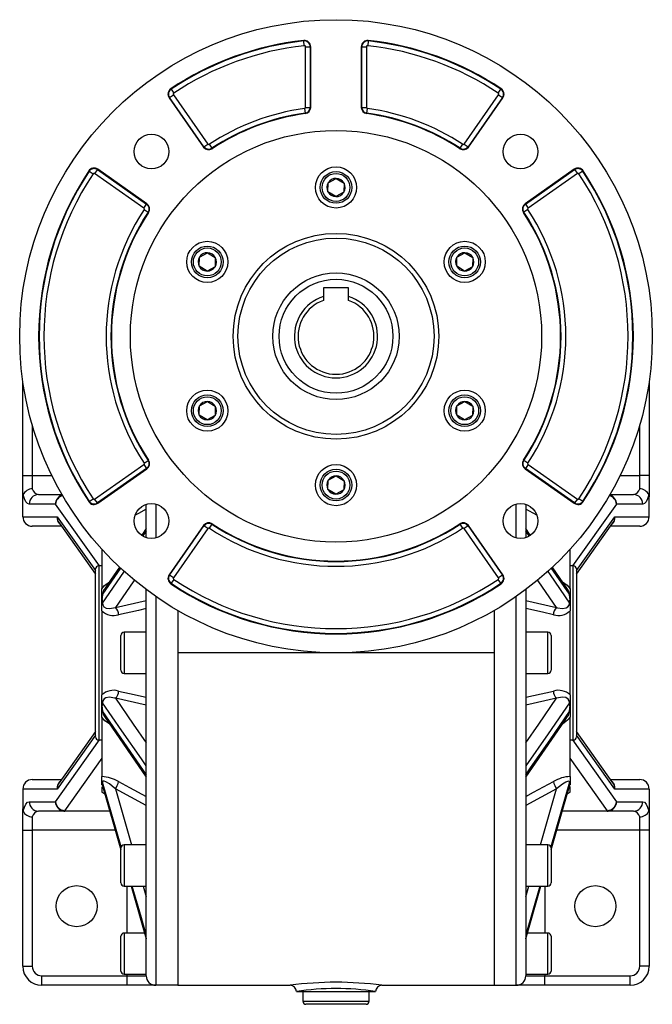
# Model space of a CAD drawing. Extents: x -496 to 800, y -496 to 496.
# Drawn here: x -100 to 100, y -156 to 156 of the extents above; entities that cross this region are included whole.
import ezdxf

# ---------------------------------------------------------------- set-up
doc = ezdxf.new("R2010")
doc.units = 0
doc.linetypes.add('SLD-PLNÁ', pattern=[0])
doc.layers.add('VIDITELNE', color=2, linetype='SLD-PLNÁ')

msp = doc.modelspace()

# ---------------------------------------------------------------- linework, layer by layer
at = {"layer": 'VIDITELNE', "color": 2, "linetype": 'SLD-PLNÁ'}
for p, q in [((-10.2, 148.79), (-10.22, 148.94)), ((-10.04, 147.29), (-10.2, 148.79)), ((-9.66, 146.95), (-8.16, 146.95)), ((-9.66, 127.81), (-9.66, 146.95)), ((-8.16, 146.95), (-8, 146.95)), ((-8.16, 146.95), (-8.16, 127.81)), ((-8, 127.81), (-8, 146.95)), ((8, 146.95), (8, 127.81)), ((8.16, 146.95), (8, 146.95)), ((8.16, 127.81), (8.16, 146.95)), ((8.16, 146.95), (9.66, 146.95)), ((9.66, 146.95), (9.66, 127.81)), ((10.2, 148.79), (10.04, 147.29)), ((10.2, 148.79), (10.22, 148.94)), ((-52.63, 130.94), (-52.76, 130.84)), ((-52.76, 130.84), (-41.86, 115.28)), ((-52.63, 130.94), (-51.4, 131.8)), ((-41.73, 115.37), (-52.63, 130.94)), ((-52.14, 133.52), (-52.23, 133.65)), ((-52.14, 133.52), (-51.31, 132.28)), ((-51.4, 131.8), (-40.5, 116.23)), ((40.5, 116.23), (51.4, 131.8)), ((52.63, 130.94), (41.73, 115.37)), ((41.86, 115.28), (52.76, 130.84)), ((51.31, 132.28), (52.14, 133.52)), ((51.4, 131.8), (52.63, 130.94)), ((52.14, 133.52), (52.23, 133.65)), ((52.63, 130.94), (52.76, 130.84)), ((-9.66, 127.81), (-8.16, 127.81)), ((-8.16, 127.81), (-8, 127.81)), ((8.16, 127.81), (8, 127.81)), ((8.16, 127.81), (9.66, 127.81)), ((-9.95, 127.47), (-9.75, 125.99)), ((-9.75, 125.99), (-9.73, 125.83)), ((9.75, 125.99), (9.73, 125.83)), ((9.75, 125.99), (9.95, 127.47)), ((-41.73, 115.37), (-41.86, 115.28)), ((-41.73, 115.37), (-40.5, 116.23)), ((-39.2, 114.89), (-40.03, 116.14)), ((40.03, 116.14), (39.2, 114.89)), ((40.5, 116.23), (41.73, 115.37)), ((41.73, 115.37), (41.86, 115.28)), ((-39.2, 114.89), (-39.12, 114.75)), ((39.2, 114.89), (39.12, 114.75)), ((-78.02, 107.64), (-78.15, 107.73)), ((-78.02, 107.64), (-76.78, 106.81)), ((-75.44, 108.13), (-76.3, 106.9)), ((-60.73, 96), (-76.3, 106.9)), ((-75.44, 108.13), (-75.34, 108.26)), ((-75.44, 108.13), (-59.87, 97.23)), ((-59.78, 97.36), (-75.34, 108.26)), ((75.34, 108.26), (59.78, 97.36)), ((59.87, 97.23), (75.44, 108.13)), ((76.3, 106.9), (60.73, 96)), ((75.44, 108.13), (75.34, 108.26)), ((75.44, 108.13), (76.3, 106.9)), ((78.02, 107.64), (76.78, 106.81)), ((78.02, 107.64), (78.15, 107.73)), ((-2.54, 101.12), (-2.46, 104.01)), ((-2.46, 104.01), (0.08, 105.39)), ((0.08, 105.39), (2.54, 103.88)), ((2.54, 103.88), (2.46, 100.99)), ((-0.08, 99.61), (-2.54, 101.12)), ((2.46, 100.99), (-0.08, 99.61)), ((-60.73, 96), (-59.87, 97.23)), ((-59.87, 97.23), (-59.78, 97.36)), ((59.87, 97.23), (59.78, 97.36)), ((59.87, 97.23), (60.73, 96)), ((-60.64, 95.53), (-59.39, 94.7)), ((-59.39, 94.7), (-59.25, 94.62)), ((59.39, 94.7), (59.25, 94.62)), ((60.64, 95.53), (59.39, 94.7)), ((-43.16, 80.51), (-40.63, 81.89)), ((-40.63, 81.89), (-38.17, 80.38)), ((38.24, 80.51), (40.78, 81.89)), ((40.78, 81.89), (43.24, 80.38)), ((-43.24, 77.62), (-43.16, 80.51)), ((-38.17, 80.38), (-38.24, 77.49)), ((38.17, 77.62), (38.24, 80.51)), ((43.24, 80.38), (43.16, 77.49)), ((-40.78, 76.11), (-43.24, 77.62)), ((-38.24, 77.49), (-40.78, 76.11)), ((40.63, 76.11), (38.17, 77.62)), ((43.16, 77.49), (40.63, 76.11)), ((4, 70.8), (-4, 70.8)), ((-4, 70.8), (-4, 68.03)), ((4, 68.03), (4, 70.8)), ((-4, 68.03), (-4, 66.81)), ((4, 66.81), (4, 68.03)), ((-99, 11.5), (-99, 41.39)), ((99, 41.39), (99, 11.5)), ((-43.16, 33.51), (-40.63, 34.89)), ((-40.63, 34.89), (-38.17, 33.38)), ((38.24, 33.51), (40.78, 34.89)), ((40.78, 34.89), (43.24, 33.38)), ((-43.24, 30.62), (-43.16, 33.51)), ((-38.17, 33.38), (-38.24, 30.49)), ((38.17, 30.62), (38.24, 33.51)), ((43.24, 33.38), (43.16, 30.49)), ((-40.78, 29.11), (-43.24, 30.62)), ((-38.24, 30.49), (-40.78, 29.11)), ((40.63, 29.11), (38.17, 30.62)), ((43.16, 30.49), (40.63, 29.11)), ((-96, 27.5), (-96, 11.5)), ((96, 11.5), (96, 27.5)), ((-60.64, 15.47), (-59.39, 16.3)), ((-59.39, 16.3), (-59.25, 16.38)), ((59.39, 16.3), (59.25, 16.38)), ((60.64, 15.47), (59.39, 16.3)), ((-76.3, 4.1), (-60.73, 15)), ((-59.87, 13.77), (-75.44, 2.87)), ((-75.34, 2.74), (-59.78, 13.64)), ((-60.73, 15), (-59.87, 13.77)), ((-59.87, 13.77), (-59.78, 13.64)), ((59.87, 13.77), (59.78, 13.64)), ((59.78, 13.64), (75.34, 2.74)), ((60.73, 15), (59.87, 13.77)), ((75.44, 2.87), (59.87, 13.77)), ((60.73, 15), (76.3, 4.1)), ((-99, 4.79), (-99, 11.5)), ((-99, 11.5), (-96, 11.5)), ((-96, 11.5), (-96, 7.31)), ((-96, 11.5), (-89.8, 11.5)), ((-2.54, 7.12), (-2.46, 10.01)), ((-2.46, 10.01), (0.08, 11.39)), ((0.08, 11.39), (2.54, 9.88)), ((2.54, 9.88), (2.46, 6.99)), ((89.8, 11.5), (96, 11.5)), ((96, 7.31), (96, 11.5)), ((99, 11.5), (96, 11.5)), ((99, 11.5), (99, 4.79)), ((-0.08, 5.61), (-2.54, 7.12)), ((2.46, 6.99), (-0.08, 5.61)), ((-99, -1.5), (-99, 4.79)), ((-94.09, 5.5), (-86.6, 5.5)), ((-78.02, 3.36), (-78.15, 3.27)), ((-78.02, 3.36), (-76.78, 4.19)), ((-75.44, 2.87), (-76.3, 4.1)), ((76.3, 4.1), (75.44, 2.87)), ((78.02, 3.36), (76.78, 4.19)), ((78.02, 3.36), (78.15, 3.27)), ((86.6, 5.5), (94.09, 5.5)), ((99, -1.5), (99, 4.79)), ((-88.69, 2.5), (-96.97, 2.5)), ((-74.75, -17), (-88.69, 2.5)), ((-75.44, 2.87), (-75.34, 2.74)), ((-60, -8.08), (-60, 2.41)), ((-57, 2.5), (-57, -8.17)), ((57, -8.17), (57, 2.5)), ((60, 2.41), (60, -8.08)), ((63.46, -1), (60, 0.86)), ((88.69, 2.5), (74.75, -17)), ((75.44, 2.87), (75.34, 2.74)), ((96.97, 2.5), (88.69, 2.5)), ((-99, -1.5), (-88.15, -1.5)), ((-88.15, -1.5), (-76, -18.49)), ((76, -18.49), (88.15, -1.5)), ((88.15, -1.5), (99, -1.5)), ((-86.82, -4.5), (-96, -4.5)), ((-87.56, -3.47), (-76, -19.63)), ((-60, -5.21), (-61.43, -7.28)), ((-60, -5.99), (-61.04, -7.5)), ((-41.86, -4.28), (-52.76, -19.84)), ((-52.63, -19.94), (-41.73, -4.37)), ((-40.5, -5.23), (-51.4, -20.8)), ((-41.73, -4.37), (-41.86, -4.28)), ((-40.5, -5.23), (-41.73, -4.37)), ((-40.03, -5.14), (-39.2, -3.89)), ((-39.2, -3.89), (-39.12, -3.75)), ((39.2, -3.89), (39.12, -3.75)), ((39.2, -3.89), (40.03, -5.14)), ((41.73, -4.37), (40.5, -5.23)), ((51.4, -20.8), (40.5, -5.23)), ((41.73, -4.37), (41.86, -4.28)), ((41.73, -4.37), (52.63, -19.94)), ((52.76, -19.84), (41.86, -4.28)), ((61.43, -7.28), (60, -5.21)), ((61.09, -7.56), (60, -5.99)), ((76, -19.63), (87.56, -3.47)), ((96, -4.5), (86.82, -4.5)), ((-74, -11.76), (-74, -24.24)), ((74, -24.24), (74, -11.76)), ((-76, -44.5), (-76, -18)), ((-74, -17), (-75, -17)), ((-75, -17), (-75, -44.5)), ((-68.08, -17.69), (-73.79, -25.95)), ((73.79, -25.95), (68.06, -17.66)), ((73.21, -24.36), (68.37, -17.34)), ((75, -17), (74, -17)), ((75, -72), (75, -17)), ((76, -18), (76, -71)), ((-52.63, -19.94), (-52.76, -19.84)), ((-51.4, -20.8), (-52.63, -19.94)), ((-51.31, -21.28), (-52.14, -22.52)), ((52.14, -22.52), (51.31, -21.28)), ((52.63, -19.94), (51.4, -20.8)), ((52.63, -19.94), (52.76, -19.84)), ((-74, -27.64), (-74, -24.24)), ((-60, -146.5), (-60, -24.5)), ((-52.14, -22.52), (-52.23, -22.65)), ((52.14, -22.52), (52.23, -22.65)), ((60, -24.5), (60, -146.5)), ((74, -24.24), (74, -27.64)), ((-74, -27.64), (-73.98, -27.63)), ((-74, -31.21), (-74, -27.64)), ((-57, -26.66), (-57, -149.5)), ((57, -149.5), (57, -26.66)), ((74, -27.64), (73.98, -27.63)), ((74, -27.64), (74, -31.21)), ((-69.75, -30.16), (-60, -27.99)), ((60, -27.99), (69.75, -30.16)), ((-74, -31.21), (-74, -57.79)), ((-50, -31.1), (-50, -44.5)), ((50, -31.1), (50, -44.5)), ((74, -57.79), (74, -31.21)), ((-68, -50), (-68, -39)), ((-60, -38), (-67, -38)), ((-67, -38), (-67, -51)), ((67, -38), (60, -38)), ((67, -51), (67, -38)), ((68, -39), (68, -50)), ((-76, -71), (-76, -44.5)), ((-75, -44.5), (-75, -72)), ((50, -44.5), (-50, -44.5)), ((-50, -44.5), (-50, -149.5)), ((50, -44.5), (50, -149.5)), ((-67, -51), (-60, -51)), ((60, -51), (67, -51)), ((-74, -61.36), (-74, -57.79)), ((-60, -61.01), (-69.75, -58.84)), ((69.75, -58.84), (60, -61.01)), ((74, -57.79), (74, -61.36)), ((-74, -61.36), (-73.98, -61.37)), ((-74, -64.76), (-74, -61.36)), ((74, -61.36), (73.98, -61.37)), ((74, -61.36), (74, -64.76)), ((-74, -64.76), (-74, -83.56)), ((-73.21, -64.64), (-60, -83.79)), ((74, -83.56), (74, -64.76)), ((-76, -70.51), (-88.15, -87.5)), ((-76, -69.37), (-87.56, -85.53)), ((87.56, -85.53), (76, -69.37)), ((88.15, -87.5), (76, -70.51)), ((-88.69, -91.5), (-74.75, -72)), ((-75, -72), (-74, -72)), ((74, -72), (75, -72)), ((74.75, -72), (88.69, -91.5)), ((-74, -77.75), (-85.86, -94.34)), ((85.86, -94.34), (74, -77.75)), ((-74, -85.21), (-74, -83.56)), ((74, -83.56), (74, -85.21)), ((-96, -84.5), (-86.82, -84.5)), ((-74, -85.21), (-73.98, -85.23)), ((-74, -86.19), (-74, -85.21)), ((-73.74, -86.67), (-74, -86.45)), ((-74, -86.87), (-74, -88.5)), ((-67.92, -105.81), (-73.79, -85.29)), ((-73.79, -86.45), (-68, -106.7)), ((-73.76, -86.59), (-68, -106.75)), ((73.79, -85.29), (67.92, -105.8)), ((68, -106.7), (73.79, -86.45)), ((74, -86.45), (73.74, -86.67)), ((74, -85.21), (73.98, -85.23)), ((74, -85.21), (74, -86.21)), ((74, -88.5), (74, -86.82)), ((86.82, -84.5), (96, -84.5)), ((-99, -87.5), (-99, -93.79)), ((-88.15, -87.5), (-99, -87.5)), ((-74, -88.5), (-73.06, -89.04)), ((-60, -92.67), (-69.75, -87.43)), ((-69.75, -87.43), (-64.67, -105.18)), ((69.75, -87.43), (60, -92.67)), ((64.67, -105.18), (69.75, -87.43)), ((73.06, -89.04), (74, -88.5)), ((99, -87.5), (88.15, -87.5)), ((99, -87.5), (99, -93.79)), ((-96.97, -91.5), (-88.69, -91.5)), ((88.69, -91.5), (96.97, -91.5)), ((-99, -100.5), (-99, -93.79)), ((-96, -96.31), (-96, -100.5)), ((-85.76, -94.5), (-94.09, -94.5)), ((-85.76, -94.5), (-85.76, -94.35)), ((-85.76, -94.35), (-71.55, -94.35)), ((-71.5, -94.5), (-85.76, -94.5)), ((85.76, -94.5), (71.5, -94.5)), ((71.55, -94.35), (85.76, -94.35)), ((85.76, -94.35), (85.76, -94.5)), ((94.09, -94.5), (85.76, -94.5)), ((96, -100.5), (96, -96.31)), ((99, -93.79), (99, -100.5)), ((-99, -100.5), (-96, -100.5)), ((-99, -143.5), (-99, -100.5)), ((-96, -100.5), (-96, -143.5)), ((-69.79, -100.5), (-96, -100.5)), ((96, -100.5), (69.79, -100.5)), ((99, -100.5), (96, -100.5)), ((96, -143.5), (96, -100.5)), ((99, -100.5), (99, -143.5)), ((-60, -105.18), (-67, -105.18)), ((-67, -105.18), (-67, -118.18)), ((67, -105.18), (60, -105.18)), ((67, -118.18), (67, -105.18)), ((-68, -117.18), (-68, -106.18)), ((68, -106.18), (68, -117.18)), ((-67, -118.18), (-60, -118.18)), ((-66, -133), (-66, -118.18)), ((-64.74, -118.18), (-59.98, -134.8)), ((-64.72, -118.18), (-60, -134.68)), ((-60.96, -118.18), (-60, -121.53)), ((59.98, -134.8), (64.74, -118.18)), ((60, -118.18), (67, -118.18)), ((60, -121.53), (60.96, -118.18)), ((64.39, -118.18), (60, -133.53)), ((66, -118.18), (66, -133)), ((-60.5, -133), (-67, -133)), ((-67, -133), (-67, -146)), ((67, -133), (60.5, -133)), ((67, -146), (67, -133)), ((-68, -145), (-68, -134)), ((68, -134), (68, -145)), ((-99, -143.5), (-96, -143.5)), ((-67, -146), (-60, -146)), ((-66, -146.5), (-66, -146)), ((60, -146), (67, -146)), ((66, -146), (66, -146.5)), ((99, -143.5), (96, -143.5)), ((-93, -149.5), (-93, -146.5)), ((-93, -146.5), (-66, -146.5)), ((-66, -146.5), (-60, -146.5)), ((-66, -149.5), (-66, -146.5)), ((60, -146.5), (66, -146.5)), ((66, -149.5), (66, -146.5)), ((66, -146.5), (93, -146.5)), ((93, -149.5), (93, -146.5)), ((-66, -149.5), (-93, -149.5)), ((-57, -149.5), (-66, -149.5)), ((-50, -149.5), (-57, -149.5)), ((-50, -149.5), (-14.5, -149.5)), ((-12.5, -151.5), (12.5, -151.5)), ((-10.5, -151.5), (-10.5, -154.5)), ((10.5, -154.5), (10.5, -151.5)), ((14.46, -149.5), (50, -149.5)), ((50, -149.5), (57, -149.5)), ((66, -149.5), (57, -149.5)), ((93, -149.5), (66, -149.5)), ((-10.5, -154.5), (10.5, -154.5)), ((9.5, -155.5), (-9.5, -155.5))]:
    msp.add_line(p, q, dxfattribs=at)
for points in [[(-96.97, 2.5), (-97.52, 2.69), (-98.05, 3.26), (-98.52, 4.19), (-98.94, 5.43)], [(98.94, 5.43), (98.52, 4.19), (98.05, 3.26), (97.52, 2.69), (96.97, 2.5)], [(-60, 0.86), (-62.46, -0.46), (-63.53, -1.03)], [(-68.39, -17.38), (-71.28, -21.56), (-73.21, -24.36)], [(-73.79, -28.77), (-67.04, -18.98), (-66.89, -18.77)], [(-63.69, -21.39), (-64.14, -22.03), (-69.75, -30.16)], [(69.75, -30.16), (64.14, -22.03), (63.7, -21.4)], [(66.92, -18.81), (67.66, -19.89), (73.79, -28.77)], [(-74, -24.24), (-73.19, -23.24), (-71.59, -22.01)], [(71.62, -22.05), (73.04, -23.09), (74, -24.24)], [(-73.79, -28.77), (-73.71, -29.33), (-73.35, -29.92), (-72.66, -30.36), (-71.56, -30.53), (-69.75, -30.16)], [(-60, -30.53), (-62.46, -31.07), (-68.75, -32.45)], [(68.75, -32.45), (65.29, -31.69), (60, -30.53)], [(69.75, -30.16), (69.98, -30.24), (71.65, -30.53), (72.76, -30.32), (73.34, -29.94), (73.68, -29.4), (73.79, -28.88), (73.79, -28.77)], [(-69.75, -58.84), (-69.98, -58.76), (-71.65, -58.47), (-72.76, -58.68), (-73.34, -59.06), (-73.68, -59.6), (-73.79, -60.12), (-73.79, -60.23)], [(-69.75, -58.84), (-64.14, -66.97), (-60, -72.96)], [(-68.75, -56.55), (-65.29, -57.31), (-60, -58.47)], [(60, -58.47), (62.46, -57.93), (68.75, -56.55)], [(60, -72.96), (64.14, -66.97), (69.75, -58.84)], [(73.79, -60.23), (73.71, -59.67), (73.35, -59.08), (72.66, -58.64), (71.56, -58.47), (69.75, -58.84)], [(-60, -80.22), (-61.53, -78), (-67.66, -69.11), (-73.79, -60.23)], [(73.79, -60.23), (67.04, -70.02), (60, -80.22)], [(-71.62, -66.95), (-73.04, -65.91), (-74, -64.76)], [(-73.79, -63.05), (-67.04, -72.82), (-60, -83.01)], [(60, -83.01), (61.53, -80.79), (67.66, -71.92), (73.79, -63.05)], [(60, -83.79), (71.28, -67.44), (73.21, -64.64)], [(74, -64.76), (73.19, -65.76), (71.59, -66.99)], [(-73.79, -85.29), (-73.79, -85.28), (-73.94, -85.17), (-73.98, -85.23)], [(-69.75, -87.43), (-69.98, -87.22), (-71.65, -85.91), (-72.76, -85.25), (-73.34, -85.05), (-73.68, -85.07), (-73.79, -85.24), (-73.79, -85.29)], [(-68.75, -85.17), (-65.29, -87.02), (-60, -89.86)], [(60, -89.86), (62.46, -88.54), (68.75, -85.17)], [(68, -106.75), (71.7, -93.82), (73.77, -86.58)], [(73.79, -85.29), (73.71, -85.09), (73.35, -85.04), (72.66, -85.29), (71.56, -85.97), (69.75, -87.43)], [(73.98, -85.23), (73.84, -85.22), (73.79, -85.28), (73.79, -85.29)], [(-98.94, -94.43), (-98.52, -93.19), (-98.05, -92.26), (-97.52, -91.69), (-96.97, -91.5)], [(96.97, -91.5), (97.52, -91.69), (98.05, -92.26), (98.52, -93.19), (98.94, -94.43)], [(-60, -133.53), (-61.53, -128.17), (-64.39, -118.18)], [(60, -134.68), (61.53, -129.32), (64.72, -118.18)]]:
    msp.add_lwpolyline(points, dxfattribs=at)
for centre, radius in [((0, 55.5), 100), ((0, 55.5), 65), ((-58.34, 113.84), 5.5), ((58.34, 113.84), 5.5), ((0, 102.5), 6.5), ((0, 102.5), 5), ((0, 102.5), 4.4), ((0, 55.5), 32.5), ((-40.7, 79), 6.5), ((-40.7, 79), 5), ((0, 55.5), 31), ((40.7, 79), 6.5), ((40.7, 79), 5), ((-40.7, 79), 4.4), ((40.7, 79), 4.4), ((0, 55.5), 20), ((0, 55.5), 18), ((-40.7, 32), 6.5), ((40.7, 32), 6.5), ((-40.7, 32), 5), ((-40.7, 32), 4.4), ((40.7, 32), 5), ((40.7, 32), 4.4), ((0, 8.5), 6.5), ((0, 8.5), 5), ((0, 8.5), 4.4), ((-58.34, -2.84), 5.5), ((58.34, -2.84), 5.5), ((-82, -124.5), 6.5), ((82, -124.5), 6.5)]:
    msp.add_circle(centre, radius, dxfattribs=at)
for centre, radius, start, end in [((0, 55.5), 94, 96.2401, 123.7543), ((0, 55.5), 93.84, 96.2401, 123.7543), ((0, 55.5), 92.34, 96.2401, 123.7543), ((-10, 146.95), 2, 0, 96.2401), ((-10, 146.95), 1.84, 0, 96.2401), ((-10, 146.95), 0.342, 0, 96.2401), ((10, 146.95), 2, 83.7599, 180), ((10, 146.95), 1.84, 83.7599, 180), ((10, 146.95), 0.342, 83.7599, 180), ((0, 55.5), 92.34, 56.2457, 83.7599), ((0, 55.5), 93.84, 56.2457, 83.7599), ((0, 55.5), 94, 56.2457, 83.7599), ((-51.12, 131.99), 2, 123.7543, 215), ((-51.12, 131.99), 1.84, 123.7543, 215), ((-51.12, 131.99), 0.342, 123.7543, 215), ((51.12, 131.99), 0.342, 325, 56.2457), ((51.12, 131.99), 1.84, 325, 56.2457), ((51.12, 131.99), 2, 325, 56.2457), ((-10, 127.81), 0.342, 277.8735, 0), ((-10, 127.81), 1.84, 277.8735, 0), ((-10, 127.81), 2, 277.8735, 0), ((10, 127.81), 2, 180, 262.1265), ((10, 127.81), 1.84, 180, 262.1265), ((10, 127.81), 0.342, 180, 262.1265), ((0, 55.5), 72.66, 97.8735, 123.4301), ((0, 55.5), 71.16, 97.8735, 123.4301), ((0, 55.5), 71, 97.8735, 123.4301), ((0, 55.5), 71, 56.5699, 82.1265), ((0, 55.5), 71.16, 56.5699, 82.1265), ((0, 55.5), 72.66, 56.5699, 82.1265), ((-40.22, 116.42), 2, 215, 303.4301), ((-40.22, 116.42), 1.84, 215, 303.4301), ((-40.22, 116.42), 0.342, 215, 303.4301), ((40.22, 116.42), 2, 236.5699, 325), ((40.22, 116.42), 1.84, 236.5699, 325), ((40.22, 116.42), 0.342, 236.5699, 325), ((0, 55.5), 94, 146.2457, 213.7543), ((0, 55.5), 93.84, 146.2457, 213.7543), ((0, 55.5), 92.34, 146.2457, 213.7543), ((-76.49, 106.62), 2, 55, 146.2457), ((-76.49, 106.62), 1.84, 55, 146.2457), ((-76.49, 106.62), 0.342, 55, 146.2457), ((76.49, 106.62), 2, 33.7543, 125), ((76.49, 106.62), 1.84, 33.7543, 125), ((76.49, 106.62), 0.342, 33.7543, 125), ((0, 55.5), 92.34, 326.2457, 33.7543), ((0, 55.5), 93.84, 326.2457, 33.7543), ((0, 55.5), 94, 326.2457, 33.7543), ((0, 102.5), 2.89, 148.4972, 208.4972), ((0, 102.5), 2.89, 88.4972, 148.4972), ((0, 102.5), 2.89, 28.4972, 88.4972), ((0, 102.5), 2.89, 328.4972, 28.4972), ((0, 102.5), 2.89, 208.4972, 268.4972), ((0, 102.5), 2.89, 268.4972, 328.4972), ((-60.92, 95.72), 1.84, 326.5699, 55), ((-60.92, 95.72), 2, 326.5699, 55), ((60.92, 95.72), 2, 125, 213.4301), ((60.92, 95.72), 1.84, 125, 213.4301), ((0, 55.5), 72.66, 146.5699, 213.4301), ((0, 55.5), 71.16, 146.5699, 213.4301), ((0, 55.5), 71, 146.5699, 213.4301), ((-60.92, 95.72), 0.342, 326.5699, 55), ((0, 55.5), 71, 326.5699, 33.4301), ((0, 55.5), 71.16, 326.5699, 33.4301), ((60.92, 95.72), 0.342, 125, 213.4301), ((0, 55.5), 72.66, 326.5699, 33.4301), ((-40.7, 79), 2.89, 88.4972, 148.4972), ((-40.7, 79), 2.89, 28.4972, 88.4972), ((40.7, 79), 2.89, 88.4972, 148.4972), ((40.7, 79), 2.89, 28.4972, 88.4972), ((-40.7, 79), 2.89, 148.4972, 208.4972), ((-40.7, 79), 2.89, 328.4972, 28.4972), ((40.7, 79), 2.89, 148.4972, 208.4972), ((40.7, 79), 2.89, 328.4972, 28.4972), ((-40.7, 79), 2.89, 208.4972, 268.4972), ((-40.7, 79), 2.89, 268.4972, 328.4972), ((40.7, 79), 2.89, 208.4972, 268.4972), ((40.7, 79), 2.89, 268.4972, 328.4972), ((0, 55.5), 13.15, 107.7025, 72.2975), ((0, 55.5), 12, 109.4712, 70.5288), ((-40.7, 32), 2.89, 88.4972, 148.4972), ((-40.7, 32), 2.89, 28.4972, 88.4972), ((40.7, 32), 2.89, 88.4972, 148.4972), ((40.7, 32), 2.89, 28.4972, 88.4972), ((-40.7, 32), 2.89, 148.4972, 208.4972), ((-40.7, 32), 2.89, 328.4972, 28.4972), ((40.7, 32), 2.89, 148.4972, 208.4972), ((40.7, 32), 2.89, 328.4972, 28.4972), ((-40.7, 32), 2.89, 208.4972, 268.4972), ((-40.7, 32), 2.89, 268.4972, 328.4972), ((40.7, 32), 2.89, 208.4972, 268.4972), ((40.7, 32), 2.89, 268.4972, 328.4972), ((-60.92, 15.28), 1.84, 305, 33.4301), ((-60.92, 15.28), 2, 305, 33.4301), ((60.92, 15.28), 2, 146.5699, 235), ((60.92, 15.28), 1.84, 146.5699, 235), ((-60.92, 15.28), 0.342, 305, 33.4301), ((60.92, 15.28), 0.342, 146.5699, 235), ((0, 8.5), 2.89, 148.4972, 208.4972), ((0, 8.5), 2.89, 88.4972, 148.4972), ((0, 8.5), 2.89, 28.4972, 88.4972), ((0, 8.5), 2.89, 328.4972, 28.4972), ((-95.94, 3.97), 3.34, 91.0958, 154.1242), ((-93.61, 7.92), 2.47, 194.4816, 258.6326), ((0, 8.5), 2.89, 208.4972, 268.4972), ((0, 8.5), 2.89, 268.4972, 328.4972), ((93.61, 7.92), 2.47, 281.3674, 345.5184), ((95.94, 3.97), 3.34, 25.8758, 88.9042), ((-96.43, 4.86), 2.57, 167.2429, 181.5049), ((-94.03, 2.56), 2.94, 91.2297, 181.179), ((-85.65, 2.48), 3.04, 107.0023, 179.6147), ((-85.51, 2.16), 3.2, 106.991, 173.8784), ((-76.49, 4.38), 2, 213.7543, 305), ((-76.49, 4.38), 1.84, 213.7543, 305), ((-76.49, 4.38), 0.342, 213.7543, 305), ((76.49, 4.38), 2, 235, 326.2457), ((76.49, 4.38), 1.84, 235, 326.2457), ((76.49, 4.38), 0.342, 235, 326.2457), ((85.49, 2.15), 3.22, 6.2716, 72.859), ((85.65, 2.48), 3.04, 0.3853, 72.9977), ((94.03, 2.56), 2.94, 358.821, 88.7703), ((96.67, 4.88), 2.33, 357.7709, 13.4813), ((-96, -1.5), 3, 180, 270), ((-85.38, -1.81), 2.79, 173.7123, 226.6078), ((-84.88, -1.59), 3.27, 178.508, 215.1278), ((85.4, -1.81), 2.77, 313.2345, 6.4455), ((84.89, -1.59), 3.26, 324.8163, 1.548), ((96, -1.5), 3, 270, 0), ((-40.22, -5.42), 2, 56.5699, 145), ((-40.22, -5.42), 1.84, 56.5699, 145), ((-40.22, -5.42), 0.342, 56.5699, 145), ((0, 55.5), 72.66, 236.5699, 303.4301), ((0, 55.5), 71.16, 236.5699, 303.4301), ((0, 55.5), 71, 236.5699, 303.4301), ((40.22, -5.42), 2, 35, 123.4301), ((40.22, -5.42), 1.84, 35, 123.4301), ((40.22, -5.42), 0.342, 35, 123.4301), ((-75, -18), 1, 90, 180), ((75, -18), 1, 0, 90), ((-51.12, -20.99), 2, 145, 236.2457), ((-51.12, -20.99), 1.84, 145, 236.2457), ((-51.12, -20.99), 0.342, 145, 236.2457), ((0, 55.5), 92.34, 236.2457, 303.7543), ((51.12, -20.99), 0.342, 303.7543, 35), ((51.12, -20.99), 1.84, 303.7543, 35), ((51.12, -20.99), 2, 303.7543, 35), ((-71.27, -25.99), 2.52, 139.9965, 179.1999), ((0, 55.5), 94, 236.2457, 303.7543), ((0, 55.5), 93.84, 236.2457, 303.7543), ((71.3, -25.98), 2.49, 0.7105, 40.5271), ((-58.33, -28.55), 15.68, 170.4725, 176.6326), ((-69.58, -27.49), 4.39, 181.7816, 196.9689), ((58.24, -28.56), 15.77, 3.3847, 9.5102), ((69.12, -27.41), 4.86, 343.7657, 357.4838), ((-71.9, -32.47), 3.16, 0.2526, 46.9022), ((71.9, -32.47), 3.16, 133.0978, 179.7474), ((-70.31, -27.32), 5.37, 226.5227, 286.8928), ((70.29, -27.25), 5.43, 253.49, 313.0945), ((-67, -39), 1, 90, 180), ((67, -39), 1, 0, 90), ((-67, -50), 1, 180, 270), ((67, -50), 1, 270, 360), ((-70.29, -61.75), 5.43, 73.49, 133.0945), ((-71.9, -56.53), 3.16, 313.0978, 359.7474), ((70.31, -61.68), 5.37, 46.5227, 106.8928), ((71.9, -56.53), 3.16, 180.2526, 226.9022), ((-69.12, -61.59), 4.86, 163.7657, 177.4838), ((-58.24, -60.44), 15.77, 183.3847, 189.5102), ((69.58, -61.51), 4.39, 1.7816, 16.9689), ((58.33, -60.45), 15.68, 350.4725, 356.6326), ((-71.3, -63.02), 2.49, 180.7105, 220.5271), ((71.27, -63.01), 2.52, 319.9965, 359.1999), ((-75, -71), 1, 180, 270), ((75, -71), 1, 270, 0), ((-74.45, -94.41), 10.86, 58.3058, 87.6102), ((74.39, -94.19), 10.64, 92.0808, 122.0032), ((-96, -87.5), 3, 90, 180), ((-85.4, -87.19), 2.77, 133.2345, 186.4455), ((-84.89, -87.41), 3.26, 144.8163, 181.548), ((-57.09, -83.24), 17, 186.7188, 190.8864), ((-74.41, -86.72), 0.664, 8.1599, 28.3654), ((-75.59, -83.49), 7.05, 326.0505, 346.268), ((75.59, -83.49), 7.05, 193.732, 213.9495), ((58.62, -83.48), 15.45, 348.905, 353.4898), ((85.38, -87.19), 2.79, 353.7123, 46.6078), ((84.88, -87.41), 3.27, 358.508, 35.1278), ((96, -87.5), 3, 360, 90), ((-94.03, -91.56), 2.94, 178.821, 268.7703), ((-85.5, -91.15), 3.21, 186.2096, 263.4755), ((-85.67, -91.49), 3.02, 180.239, 262.3151), ((85.5, -91.15), 3.21, 276.5245, 353.7904), ((85.67, -91.49), 3.02, 277.6849, 359.761), ((94.03, -91.56), 2.94, 271.2297, 1.179), ((-96.67, -93.88), 2.33, 177.7709, 193.4813), ((-95.94, -92.97), 3.34, 205.8758, 268.9042), ((-93.61, -96.92), 2.47, 101.3674, 165.5184), ((-86.12, -94.19), 0.297, 278.937, 328.9907), ((-85.76, -91.69), 2.81, 263.5508, 270.0424), ((-85.76, -93.38), 0.97, 263.6632, 270.1217), ((85.76, -93.38), 0.97, 269.8783, 276.3368), ((85.76, -91.69), 2.81, 269.9576, 276.4492), ((86.12, -94.19), 0.297, 211.0093, 261.063), ((93.61, -96.92), 2.47, 14.4816, 78.6326), ((95.94, -92.97), 3.34, 271.0958, 334.1242), ((96.43, -93.86), 2.57, 347.2429, 1.5049), ((-67, -106.18), 1, 90, 180), ((67, -106.18), 1, 0, 90), ((-67, -117.18), 1, 180, 270), ((67, -117.18), 1, 270, 360), ((-67, -134), 1, 90, 180), ((67, -134), 1, 0, 90), ((-93, -143.5), 6, 180, 270), ((-93, -143.5), 3, 180, 270), ((-67, -145), 1, 180, 270), ((67, -145), 1, 270, 360), ((93, -143.5), 6, 270, 0), ((93, -143.5), 3, 270, 0), ((-57, -146.5), 3, 180, 270), ((0.08, -258.71), 110.18, 90.0402, 97.6029), ((-0.07, -258.67), 110.14, 82.4173, 89.9611), ((57, -146.5), 3, 270, 0), ((-14.5, -151.5), 2, 360, 90), ((0, -230.43), 79.92, 81.0014, 98.9986), ((14.5, -151.5), 2, 90, 180), ((-9.5, -154.5), 1, 180, 270), ((9.5, -154.5), 1, 270, 0)]:
    msp.add_arc(centre, radius, start, end, dxfattribs=at)

doc.saveas('drawing.dxf')
